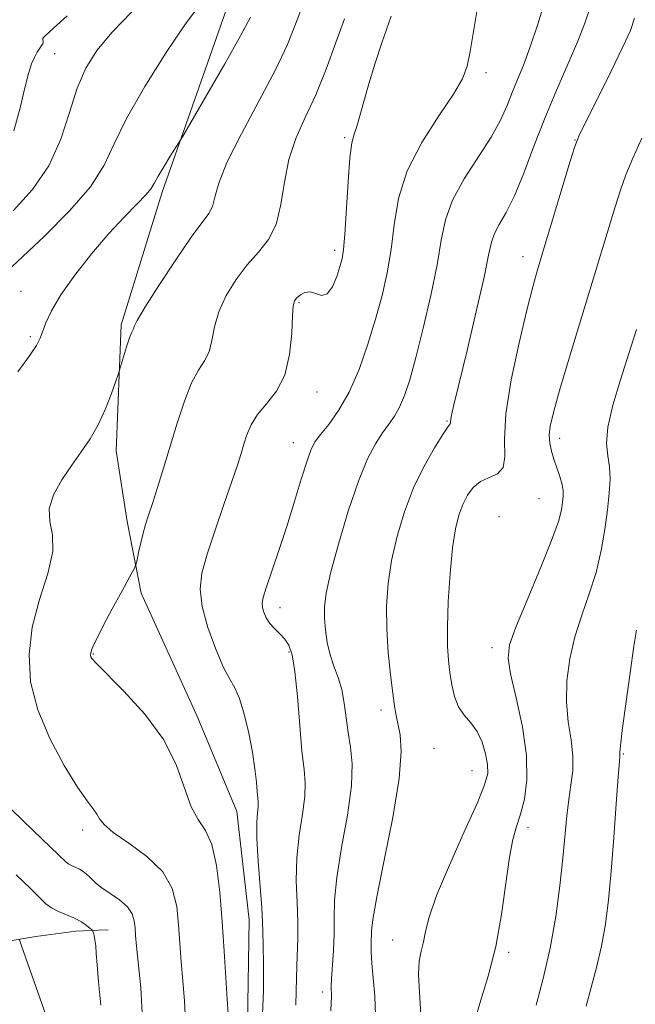
# Model space of a CAD drawing. Extents: x 2129800 to 2132700, y 339800 to 342700.
# Drawn here: x 2131700 to 2131817, y 340787 to 340975 of the extents above; entities that cross this region are included whole.
import ezdxf

# ---------------------------------------------------------------- set-up
doc = ezdxf.new("R2010")
doc.units = 0
doc.header["$MEASUREMENT"] = 0
for name, color, linetype, lineweight in [('DTM HARD BREAKLINE', 7, 'Continuous', 0), ('DTM SPOT ELEVATION', 2, 'Continuous', 13), ('INDEX CONTOUR', 41, 'Continuous', 13), ('INTERMEDIATE CONTOUR', 44, 'Continuous', 0)]:
    doc.layers.add(name, color=color, linetype=linetype, lineweight=lineweight)

msp = doc.modelspace()

# ---------------------------------------------------------------- linework, layer by layer
at = {"layer": 'DTM HARD BREAKLINE'}
for points in [[(2131678.525, 340512.701, 959.534), (2131682.391, 340554.727, 958.927), (2131690.506, 340608.215, 957.218), (2131699.048, 340653.439, 956.535), (2131710.512, 340689.845, 955.472), (2131724.712, 340719.878, 954.523), (2131739.707, 340755.505, 955.016), (2131743.478, 340783.212, 954.864), (2131743.795, 340803.186, 955.206), (2131741.473, 340823.828, 955.092), (2131734.038, 340841.708, 954.599), (2131723.211, 340865.524, 954.333), (2131720.523, 340879.184, 953.459), (2131718.429, 340892.654, 952.548), (2131719.371, 340916.678, 951.675), (2131727.228, 340942.011, 950.422), (2131740.438, 340979.747, 948.789)], [(2131716.895, 340801.27, 948.761), (2131715.143, 340801.194, 948.195), (2131710.727, 340801.013, 947.441), (2131703.104, 340800.03, 946.725), (2131698.203, 340799.176, 945.594), (2131687.51, 340796.088, 945.066), (2131677.303, 340793.487, 944.538), (2131669.357, 340791.855, 943.859), (2131663.188, 340790.054, 943.294), (2131658.473, 340789.226, 942.2), (2131653.597, 340788.234, 941.522), (2131647.589, 340786.271, 941.069)]]:
    msp.add_polyline3d(points, dxfattribs=at)
at = {"layer": 'DTM SPOT ELEVATION'}
for p in [(2131706.71, 340968.45, 944.93), (2131706.71, 340968.45, 944.93), (2131788.99, 340964.8, 958.41), (2131762.03, 340952.42, 955.79), (2131805.93, 340951.99, 963.94), (2131760.12, 340930.91, 955.6), (2131796.05, 340929.72, 963.37), (2131700.31, 340923.12, 949.23), (2131700.31, 340923.12, 949.23), (2131753.3, 340920.95, 956.17), (2131753.3, 340920.95, 956.17), (2131702.04, 340914.44, 949.76), (2131702.04, 340914.44, 949.76), (2131756.73, 340903.91, 956.66), (2131756.73, 340903.91, 956.66), (2131781.5, 340898.33, 961.87), (2131752.24, 340894.2, 957.34), (2131752.24, 340894.2, 957.34), (2131803.02, 340895.07, 966.51), (2131799.1, 340883.56, 964.95), (2131791.42, 340880.09, 965.47), (2131749.71, 340862.74, 958.59), (2131749.71, 340862.74, 958.59), (2131790.12, 340855.13, 965.52), (2131714.11, 340853.9, 954.1), (2131714.11, 340853.9, 954.1), (2131751.41, 340854.26, 957.74), (2131751.41, 340854.26, 957.74), (2131768.92, 340843.24, 961.53), (2131779.06, 340835.91, 963.1), (2131815.13, 340834.85, 970.14), (2131786.31, 340831.63, 963.17), (2131712.04, 340820.31, 951.57), (2131712.04, 340820.31, 951.57), (2131796.97, 340820.78, 966.46), (2131771.15, 340799.34, 963.15), (2131793.28, 340797, 966.25), (2131757.8, 340789.41, 959.6), (2131757.8, 340789.41, 959.6)]:
    msp.add_point(p, dxfattribs=at)
at = {"layer": 'INDEX CONTOUR'}
for points in [[(2131800.223, 340978.651, 960), (2131798.825, 340974.072, 960), (2131797.404, 340969.723, 960), (2131796.125, 340966.25, 960), (2131794.993, 340963.477, 960), (2131793.971, 340961.021, 960), (2131792.977, 340958.529, 960), (2131791.745, 340955.767, 960), (2131789.966, 340952.525, 960), (2131784.807, 340944.561, 960), (2131782.57, 340940.507, 960), (2131781.229, 340936.748, 960), (2131780.439, 340932.831, 960), (2131779.652, 340928.134, 960), (2131778.462, 340922.306, 960), (2131777.014, 340916.08, 960), (2131775.595, 340910.459, 960), (2131774.421, 340906.215, 960), (2131773.432, 340903.191, 960), (2131772.497, 340901.001, 960), (2131771.506, 340899.274, 960), (2131770.422, 340897.721, 960), (2131769.226, 340896.069, 960), (2131767.894, 340894.013, 960), (2131766.385, 340891.108, 960), (2131764.653, 340886.876, 960), (2131762.712, 340881.131, 960), (2131760.83, 340874.856, 960), (2131759.337, 340869.326, 960), (2131758.477, 340865.476, 960), (2131758.146, 340862.872, 960), (2131758.151, 340860.742, 960), (2131758.339, 340858.47, 960), (2131758.696, 340856.076, 960), (2131759.246, 340853.739, 960), (2131759.98, 340851.571, 960), (2131760.77, 340849.435, 960), (2131761.454, 340847.128, 960), (2131761.925, 340844.512, 960), (2131762.278, 340841.709, 960), (2131762.658, 340838.905, 960), (2131763.135, 340836.152, 960), (2131763.466, 340832.971, 960), (2131763.331, 340828.745, 960), (2131762.542, 340823.144, 960), (2131761.441, 340816.965, 960), (2131760.501, 340811.291, 960), (2131760.072, 340806.921, 960), (2131760, 340803.523, 960), (2131760.011, 340800.484, 960), (2131759.891, 340797.359, 960), (2131759.517, 340791.942, 960), (2131759.457, 340790.328, 960), (2131759.485, 340788.672, 960), (2131759.352, 340785.814, 960)], [(2131744.031, 340975.41, 950), (2131742.148, 340971.819, 950), (2131739.146, 340966.463, 950), (2131735.745, 340960.545, 950), (2131731.279, 340952.864, 950), (2131730.479, 340951.525, 950), (2131728.761, 340948.846, 950), (2131727.514, 340946.869, 950), (2131726.426, 340945.057, 950), (2131725.722, 340943.765, 950), (2131725.093, 340942.721, 950), (2131724.098, 340941.5, 950), (2131722.39, 340939.733, 950), (2131720.004, 340937.298, 950), (2131717.069, 340934.132, 950), (2131713.774, 340930.275, 950), (2131710.543, 340926.179, 950), (2131707.86, 340922.401, 950), (2131706.079, 340919.382, 950), (2131705.036, 340917.101, 950), (2131703.968, 340914.144, 950), (2131703.264, 340912.781, 950), (2131701.936, 340910.781, 950), (2131699.718, 340907.745, 950)], [(2131817.644, 340858.463, 970), (2131817.173, 340855.391, 970), (2131816.445, 340850.314, 970), (2131815.625, 340844.385, 970), (2131814.952, 340839.312, 970), (2131814.602, 340836.38, 970), (2131814.499, 340835.165, 970), (2131814.503, 340834.82, 970), (2131814.49, 340834.495, 970), (2131814.398, 340833.325, 970), (2131814.182, 340830.442, 970), (2131813.812, 340825.334, 970), (2131813.337, 340818.919, 970), (2131812.823, 340812.472, 970), (2131812.309, 340806.989, 970), (2131811.733, 340802.352, 970), (2131811.004, 340798.165, 970), (2131810.07, 340794.12, 970), (2131809.036, 340790.262, 970), (2131808.043, 340786.724, 970)], [(2131698.528, 340824.195, 950), (2131702.536, 340820.307, 950), (2131705.921, 340817.054, 950), (2131708.888, 340814.176, 950), (2131709.42, 340813.781, 950), (2131710.022, 340813.491, 950), (2131710.73, 340813.19, 950), (2131711.465, 340812.841, 950), (2131712.162, 340812.414, 950), (2131712.8, 340811.921, 950), (2131713.371, 340811.385, 950), (2131713.909, 340810.811, 950), (2131714.607, 340810.14, 950), (2131715.7, 340809.296, 950), (2131717.311, 340808.23, 950), (2131719.097, 340806.996, 950), (2131720.607, 340805.674, 950), (2131721.499, 340804.333, 950), (2131721.898, 340802.987, 950), (2131722.044, 340801.64, 950), (2131722.148, 340800.196, 950), (2131722.321, 340798.167, 950), (2131723.127, 340790.202, 950), (2131723.438, 340784.262, 950)]]:
    msp.add_polyline3d(points, dxfattribs=at)
at = {"layer": 'INTERMEDIATE CONTOUR'}
for points in [[(2131734.383, 340977.746, 948), (2131731.688, 340974.131, 948), (2131727.955, 340968.624, 948), (2131723.894, 340962.181, 948), (2131720.413, 340956.069, 948), (2131718.088, 340951.208, 948), (2131716.156, 340947.135, 948), (2131713.521, 340943.038, 948), (2131709.459, 340938.369, 948), (2131704.744, 340933.644, 948), (2131697.6, 340926.862, 948)], [(2131753.788, 340977.071, 952), (2131752.665, 340974.044, 952), (2131751.101, 340970.2, 952), (2131748.806, 340965.314, 952), (2131745.67, 340959.367, 952), (2131742.322, 340953.157, 952), (2131739.571, 340947.687, 952), (2131737.999, 340943.723, 952), (2131737.268, 340941.072, 952), (2131736.809, 340939.302, 952), (2131736.105, 340937.924, 952), (2131732.77, 340933.422, 952), (2131729.797, 340929.095, 952), (2131726.571, 340924.191, 952), (2131723.915, 340920.004, 952), (2131722.434, 340917.505, 952), (2131721.864, 340916.372, 952), (2131721.718, 340915.96, 952), (2131721.353, 340915.19, 952), (2131720.976, 340914.189, 952), (2131720.442, 340912.529, 952), (2131719.866, 340910.619, 952), (2131719.107, 340908.046, 952), (2131718.846, 340907.248, 952), (2131718.385, 340905.935, 952), (2131717.554, 340903.628, 952), (2131716.395, 340900.678, 952), (2131715.004, 340897.64, 952), (2131713.461, 340894.936, 952), (2131711.781, 340892.442, 952), (2131709.961, 340889.896, 952), (2131708.073, 340887.123, 952), (2131706.491, 340884.276, 952), (2131705.658, 340881.595, 952), (2131705.808, 340879.189, 952), (2131706.325, 340876.655, 952), (2131706.379, 340873.46, 952), (2131705.399, 340869.237, 952), (2131703.849, 340864.271, 952), (2131702.45, 340859.009, 952), (2131701.818, 340853.801, 952), (2131702.134, 340848.6, 952), (2131703.473, 340843.259, 952), (2131705.788, 340837.764, 952), (2131708.546, 340832.634, 952), (2131711.093, 340828.519, 952), (2131712.916, 340825.87, 952), (2131714.077, 340824.334, 952), (2131714.779, 340823.358, 952), (2131715.289, 340822.449, 952), (2131716.122, 340821.347, 952), (2131717.861, 340819.853, 952), (2131720.826, 340817.818, 952), (2131724.303, 340815.29, 952), (2131727.321, 340812.369, 952), (2131729.145, 340809.154, 952), (2131730.002, 340805.744, 952), (2131730.355, 340802.238, 952), (2131730.844, 340795.145, 952), (2131731.136, 340791.495, 952), (2131731.472, 340787.731, 952), (2131731.675, 340783.881, 952)], [(2131787.314, 340977.239, 958), (2131786.579, 340972.631, 958), (2131785.955, 340968.814, 958), (2131785.399, 340966.041, 958), (2131784.509, 340963.636, 958), (2131782.792, 340960.692, 958), (2131779.985, 340956.544, 958), (2131776.747, 340951.497, 958), (2131773.964, 340946.102, 958), (2131772.289, 340940.824, 958), (2131771.428, 340935.796, 958), (2131770.854, 340931.068, 958), (2131770.125, 340926.64, 958), (2131769.149, 340922.302, 958), (2131767.922, 340917.796, 958), (2131766.448, 340912.978, 958), (2131764.752, 340908.182, 958), (2131762.868, 340903.857, 958), (2131760.867, 340900.363, 958), (2131758.966, 340897.703, 958), (2131757.422, 340895.789, 958), (2131756.393, 340894.427, 958), (2131755.646, 340892.996, 958), (2131754.848, 340890.768, 958), (2131753.745, 340887.237, 958), (2131752.387, 340882.783, 958), (2131750.899, 340878.007, 958), (2131749.412, 340873.464, 958), (2131747.059, 340866.54, 958), (2131746.468, 340864.682, 958), (2131746.252, 340863.6, 958), (2131746.316, 340862.794, 958), (2131746.585, 340861.867, 958), (2131747.057, 340860.819, 958), (2131747.75, 340859.75, 958), (2131748.654, 340858.737, 958), (2131749.65, 340857.756, 958), (2131750.594, 340856.758, 958), (2131751.373, 340855.601, 958), (2131752.004, 340853.75, 958), (2131752.534, 340850.578, 958), (2131753.008, 340845.77, 958), (2131753.448, 340840.273, 958), (2131753.869, 340835.351, 958), (2131754.262, 340831.898, 958), (2131754.498, 340829.341, 958), (2131754.424, 340826.741, 958), (2131753.961, 340823.371, 958), (2131753.343, 340819.348, 958), (2131752.878, 340815.002, 958), (2131752.788, 340810.644, 958), (2131752.935, 340806.503, 958), (2131753.091, 340802.792, 958), (2131753.087, 340799.65, 958), (2131752.863, 340794.476, 958), (2131752.795, 340789.558, 958), (2131752.672, 340786.878, 958)], [(2131808.81, 340977.23, 962), (2131807.824, 340974.265, 962), (2131806.492, 340970.829, 962), (2131804.658, 340966.567, 962), (2131802.489, 340961.623, 962), (2131800.236, 340956.267, 962), (2131798.109, 340950.799, 962), (2131796.155, 340945.66, 962), (2131794.381, 340941.324, 962), (2131792.809, 340938.125, 962), (2131791.509, 340935.84, 962), (2131790.57, 340934.105, 962), (2131789.995, 340932.455, 962), (2131789.468, 340930.004, 962), (2131788.587, 340925.765, 962), (2131787.102, 340919.23, 962), (2131785.348, 340911.81, 962), (2131782.857, 340901.415, 962), (2131782.401, 340899.449, 962), (2131782.236, 340898.619, 962), (2131782.186, 340898.177, 962), (2131782.175, 340897.923, 962), (2131782.155, 340897.789, 962), (2131781.649, 340897.117, 962), (2131780.729, 340895.751, 962), (2131779.154, 340893.229, 962), (2131777.183, 340889.735, 962), (2131775.172, 340885.577, 962), (2131773.422, 340881.044, 962), (2131772.013, 340876.364, 962), (2131770.971, 340871.744, 962), (2131770.31, 340867.332, 962), (2131770.008, 340863.026, 962), (2131770.03, 340858.66, 962), (2131770.323, 340854.178, 962), (2131770.762, 340849.944, 962), (2131771.203, 340846.434, 962), (2131771.542, 340843.954, 962), (2131771.837, 340842.152, 962), (2131772.617, 340838.471, 962), (2131772.818, 340835.28, 962), (2131772.41, 340830.147, 962), (2131771.174, 340822.738, 962), (2131769.545, 340814.561, 962), (2131768.124, 340807.581, 962), (2131767.361, 340803.257, 962), (2131767.111, 340801.011, 962), (2131767.049, 340798.552, 962), (2131767.044, 340797.011, 962), (2131767.167, 340794.892, 962), (2131767.466, 340792.039, 962), (2131767.784, 340788.643, 962), (2131767.913, 340784.981, 962)], [(2131721.452, 340976.415, 946), (2131717.667, 340972.518, 946), (2131714.764, 340969.044, 946), (2131712.639, 340965.658, 946), (2131711.004, 340961.825, 946), (2131709.546, 340957.187, 946), (2131707.882, 340952.089, 946), (2131705.606, 340947.055, 946), (2131702.462, 340942.506, 946), (2131698.781, 340938.456, 946)], [(2131709.124, 340975.632, 944), (2131707.094, 340973.882, 944), (2131706.464, 340973.31, 944), (2131704.756, 340971.706, 944), (2131704.572, 340971.509, 944), (2131704.481, 340971.349, 944), (2131704.455, 340971.204, 944), (2131704.509, 340970.592, 944), (2131704.504, 340970.475, 944), (2131704.43, 340970.306, 944), (2131704.229, 340969.992, 944), (2131703.862, 340969.457, 944), (2131703.379, 340968.695, 944), (2131702.85, 340967.716, 944), (2131702.321, 340966.469, 944), (2131701.741, 340964.654, 944), (2131701.035, 340961.911, 944), (2131700.125, 340958.065, 944), (2131698.932, 340953.693, 944)], [(2131761.964, 340975.079, 954), (2131760.331, 340970.553, 954), (2131758.47, 340965.499, 954), (2131756.488, 340960.57, 954), (2131754.51, 340956.24, 954), (2131752.73, 340952.273, 954), (2131751.361, 340948.257, 954), (2131750.509, 340943.931, 954), (2131749.849, 340939.637, 954), (2131748.951, 340935.868, 954), (2131747.492, 340932.952, 954), (2131745.585, 340930.545, 954), (2131743.451, 340928.139, 954), (2131741.316, 340925.349, 954), (2131739.416, 340922.288, 954), (2131737.989, 340919.196, 954), (2131737.172, 340916.288, 954), (2131736.688, 340913.698, 954), (2131736.16, 340911.539, 954), (2131735.294, 340909.806, 954), (2131734.136, 340908.027, 954), (2131732.819, 340905.609, 954), (2131731.456, 340902.145, 954), (2131730.091, 340897.954, 954), (2131727.468, 340889.346, 954), (2131726.308, 340885.637, 954), (2131725.342, 340882.614, 954), (2131724.614, 340880.38, 954), (2131724.06, 340878.632, 954), (2131723.589, 340876.968, 954), (2131723.135, 340875.108, 954), (2131722.727, 340873.283, 954), (2131722.422, 340871.849, 954), (2131722.213, 340870.981, 954), (2131721.846, 340870.134, 954), (2131721.007, 340868.581, 954), (2131719.512, 340865.854, 954), (2131717.695, 340862.513, 954), (2131716.02, 340859.373, 954), (2131714.851, 340857.079, 954), (2131714.147, 340855.574, 954), (2131713.767, 340854.631, 954), (2131713.588, 340854.04, 954), (2131713.548, 340853.666, 954), (2131713.603, 340853.393, 954), (2131713.81, 340853.039, 954), (2131714.612, 340852.148, 954), (2131719.916, 340846.839, 954), (2131723.919, 340842.438, 954), (2131727.521, 340837.536, 954), (2131729.946, 340832.655, 954), (2131732.718, 340824.727, 954), (2131734.065, 340822.305, 954), (2131735.453, 340820.238, 954), (2131736.674, 340817.552, 954), (2131737.574, 340813.528, 954), (2131738.203, 340808.445, 954), (2131738.666, 340802.836, 954), (2131739.047, 340797.227, 954), (2131739.625, 340788.024, 954), (2131739.818, 340785.261, 954)], [(2131770.869, 340975.553, 956), (2131769.131, 340970.467, 956), (2131767.851, 340966.618, 956), (2131766.618, 340962.701, 956), (2131765.64, 340959.3, 956), (2131764.898, 340956.564, 956), (2131764.314, 340954.534, 956), (2131763.823, 340953.085, 956), (2131763.394, 340951.419, 956), (2131763.008, 340948.571, 956), (2131762.652, 340943.973, 956), (2131762.056, 340934.003, 956), (2131761.82, 340931.073, 956), (2131761.543, 340929.32, 956), (2131761.124, 340927.816, 956), (2131760.491, 340925.897, 956), (2131759.666, 340923.946, 956), (2131758.697, 340922.606, 956), (2131757.634, 340922.312, 956), (2131756.532, 340922.65, 956), (2131755.451, 340922.996, 956), (2131754.448, 340922.874, 956), (2131753.582, 340922.398, 956), (2131752.911, 340921.833, 956), (2131752.473, 340921.3, 956), (2131752.215, 340920.348, 956), (2131752.063, 340918.388, 956), (2131751.909, 340915.071, 956), (2131751.513, 340911.024, 956), (2131750.603, 340907.118, 956), (2131749.029, 340904.024, 956), (2131747.139, 340901.617, 956), (2131745.405, 340899.573, 956), (2131744.185, 340897.623, 956), (2131743.389, 340895.735, 956), (2131742.816, 340893.934, 956), (2131742.266, 340892.151, 956), (2131741.551, 340889.953, 956), (2131740.486, 340886.812, 956), (2131738.978, 340882.441, 956), (2131737.294, 340877.512, 956), (2131735.798, 340872.935, 956), (2131734.802, 340869.346, 956), (2131734.444, 340866.275, 956), (2131734.811, 340862.978, 956), (2131735.911, 340858.972, 956), (2131737.418, 340854.821, 956), (2131738.922, 340851.351, 956), (2131740.111, 340849.096, 956), (2131741.056, 340847.429, 956), (2131741.928, 340845.43, 956), (2131742.843, 340842.436, 956), (2131743.724, 340838.805, 956), (2131744.442, 340835.154, 956), (2131744.905, 340832, 956), (2131745.17, 340829.477, 956), (2131745.332, 340827.621, 956), (2131745.463, 340826.405, 956), (2131745.54, 340825.557, 956), (2131745.517, 340824.738, 956), (2131745.381, 340823.598, 956), (2131745.245, 340821.73, 956), (2131745.255, 340818.712, 956), (2131745.506, 340814.381, 956), (2131746.21, 340805.495, 956), (2131746.372, 340802.812, 956), (2131746.421, 340800.812, 956), (2131746.458, 340798.381, 956), (2131746.537, 340794.641, 956), (2131746.529, 340789.653, 956), (2131746.262, 340783.712, 956)], [(2131817.316, 340975.171, 964), (2131816.491, 340972.868, 964), (2131815.081, 340969.703, 964), (2131812.795, 340964.981, 964), (2131810.174, 340959.702, 964), (2131807.963, 340955.29, 964), (2131806.679, 340952.665, 964), (2131805.916, 340950.737, 964), (2131805.039, 340947.909, 964), (2131798.936, 340927.612, 964), (2131797.909, 340923.973, 964), (2131796.755, 340919.484, 964), (2131795.271, 340913.256, 964), (2131793.789, 340906.207, 964), (2131792.773, 340899.703, 964), (2131792.503, 340894.828, 964), (2131792.534, 340891.53, 964), (2131792.239, 340889.472, 964), (2131791.166, 340888.298, 964), (2131789.578, 340887.568, 964), (2131787.914, 340886.818, 964), (2131786.527, 340885.684, 964), (2131785.427, 340884.18, 964), (2131784.537, 340882.414, 964), (2131783.79, 340880.406, 964), (2131783.153, 340877.803, 964), (2131782.604, 340874.162, 964), (2131782.132, 340869.28, 964), (2131781.778, 340863.906, 964), (2131781.596, 340859.03, 964), (2131781.622, 340855.386, 964), (2131781.811, 340852.683, 964), (2131782.101, 340850.376, 964), (2131782.458, 340848.047, 964), (2131782.964, 340845.782, 964), (2131783.732, 340843.794, 964), (2131784.818, 340842.204, 964), (2131786.064, 340840.763, 964), (2131787.256, 340839.132, 964), (2131788.215, 340837.084, 964), (2131788.892, 340834.86, 964), (2131789.27, 340832.813, 964), (2131789.29, 340831.081, 964), (2131788.712, 340828.929, 964), (2131787.253, 340825.405, 964), (2131784.808, 340819.954, 964), (2131781.982, 340813.616, 964), (2131779.557, 340807.829, 964), (2131778.112, 340803.691, 964), (2131777.413, 340800.938, 964), (2131777.023, 340798.969, 964), (2131776.605, 340797.22, 964), (2131776.237, 340795.279, 964), (2131776.099, 340792.778, 964), (2131776.283, 340789.411, 964), (2131776.539, 340785.15, 964)], [(2131818.715, 340952.322, 966), (2131816.957, 340948.476, 966), (2131815.643, 340945.287, 966), (2131814.615, 340942.369, 966), (2131813.626, 340939.218, 966), (2131804.85, 340910.317, 966), (2131803.009, 340904.155, 966), (2131801.823, 340899.973, 966), (2131801.222, 340897.37, 966), (2131801.041, 340895.62, 966), (2131801.137, 340894.103, 966), (2131801.444, 340892.618, 966), (2131801.914, 340891.072, 966), (2131803.053, 340887.752, 966), (2131803.482, 340886.252, 966), (2131803.682, 340885.016, 966), (2131803.692, 340883.926, 966), (2131803.585, 340882.81, 966), (2131803.366, 340881.42, 966), (2131802.771, 340879.207, 966), (2131801.471, 340875.548, 966), (2131799.307, 340870.165, 966), (2131796.807, 340864.163, 966), (2131794.672, 340858.992, 966), (2131793.463, 340855.626, 966), (2131793.174, 340853.132, 966), (2131793.66, 340850.1, 966), (2131794.713, 340845.52, 966), (2131795.896, 340839.991, 966), (2131796.707, 340834.512, 966), (2131796.784, 340829.895, 966), (2131796.297, 340826.206, 966), (2131795.552, 340823.321, 966), (2131794.803, 340821.002, 966), (2131794.094, 340818.541, 966), (2131793.417, 340815.115, 966), (2131791.932, 340804.229, 966), (2131790.841, 340798.097, 966), (2131789.405, 340792.471, 966), (2131787.917, 340787.643, 966), (2131786.765, 340783.809, 966)], [(2131817.68, 340915.811, 968), (2131816.212, 340911.205, 968), (2131814.604, 340906.221, 968), (2131813.149, 340901.356, 968), (2131812.195, 340897.176, 968), (2131811.967, 340894.071, 968), (2131812.204, 340891.71, 968), (2131812.523, 340889.586, 968), (2131812.615, 340887.259, 968), (2131812.464, 340884.558, 968), (2131812.127, 340881.381, 968), (2131811.637, 340877.683, 968), (2131810.939, 340873.638, 968), (2131809.952, 340869.478, 968), (2131808.65, 340865.38, 968), (2131807.225, 340861.313, 968), (2131805.923, 340857.192, 968), (2131804.954, 340852.97, 968), (2131804.4, 340848.759, 968), (2131804.306, 340844.706, 968), (2131804.655, 340840.94, 968), (2131805.178, 340837.497, 968), (2131805.54, 340834.393, 968), (2131805.497, 340831.602, 968), (2131805.162, 340828.931, 968), (2131804.735, 340826.148, 968), (2131804.37, 340823.024, 968), (2131803.614, 340814.932, 968), (2131803.052, 340809.661, 968), (2131802.274, 340803.823, 968), (2131801.224, 340797.798, 968), (2131799.899, 340791.992, 968), (2131798.532, 340786.91, 968)], [(2131699.359, 340811.804, 948), (2131702.075, 340809.171, 948), (2131703.854, 340807.356, 948), (2131705.018, 340806.223, 948), (2131706.083, 340805.463, 948), (2131707.443, 340804.81, 948), (2131708.995, 340804.173, 948), (2131710.513, 340803.503, 948), (2131711.802, 340802.778, 948), (2131712.801, 340802.091, 948), (2131713.485, 340801.56, 948), (2131713.852, 340801.254, 948), (2131714.012, 340801.042, 948), (2131714.103, 340800.74, 948), (2131714.232, 340800.195, 948), (2131714.39, 340799.368, 948), (2131714.536, 340798.247, 948), (2131714.653, 340796.763, 948), (2131714.809, 340794.6, 948), (2131715.096, 340791.384, 948), (2131715.542, 340786.929, 948)], [(2131699.978, 340799.38, 946), (2131700.402, 340798.219, 946), (2131707.479, 340777.993, 946)]]:
    msp.add_polyline3d(points, dxfattribs=at)

doc.saveas('drawing.dxf')
